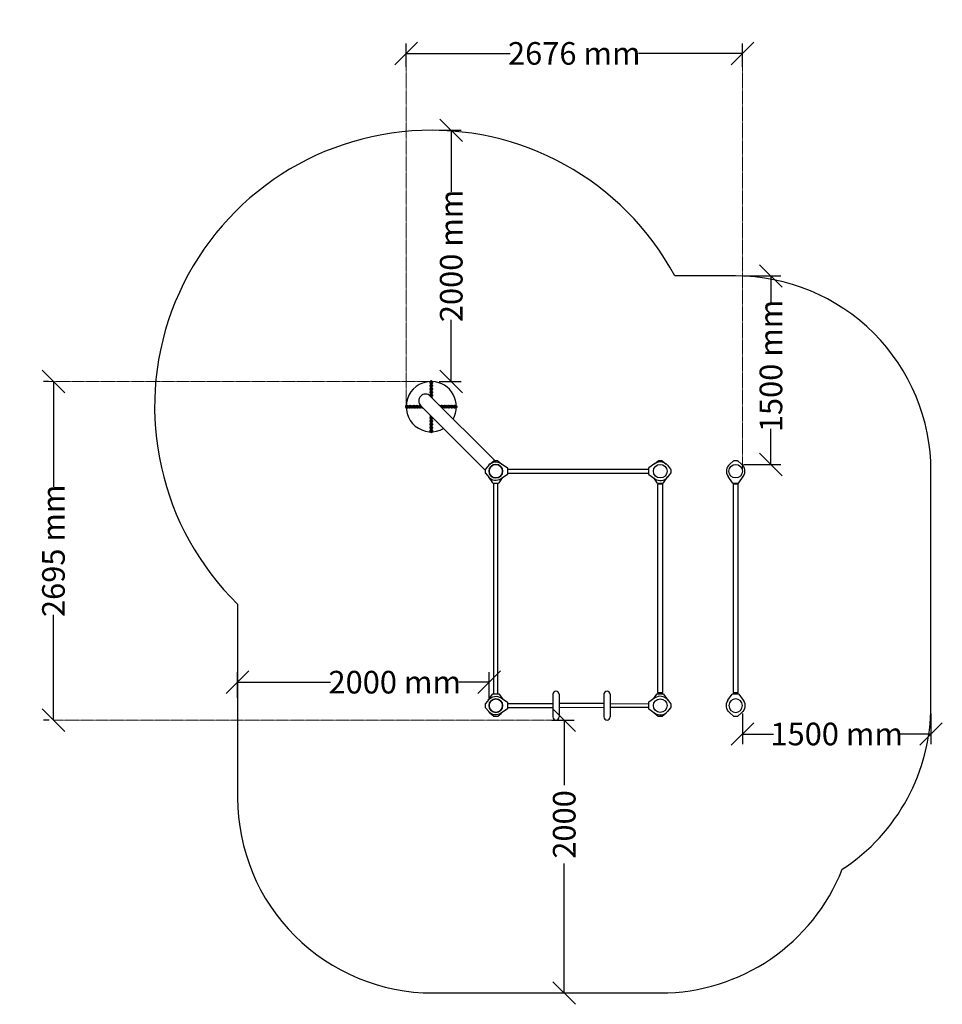
# Model space of a CAD drawing. Units: inches. Extents: x -554781 to 200638, y -104870 to 31582.
# Drawn here: x 193298 to 200638, y 17426 to 25263 of the extents above; entities that cross this region are included whole.
import ezdxf

# ---------------------------------------------------------------- set-up
doc = ezdxf.new("R2010")
doc.units = ezdxf.units.IN
doc.header["$MEASUREMENT"] = 0
doc.linetypes.add('CENTER', pattern=[2, 1.25, -0.25, 0.25, -0.25])
doc.layers.get('0').update_dxf_attribs({"lineweight": 5})
doc.styles.get("Standard").update_dxf_attribs({"font": 'ARIALN.TTF'})
doc.dimstyles.get("Standard").update_dxf_attribs({"dimscale": 1000, "dimtxt": 0.18, "dimasz": 0.18, "dimexe": 0.08, "dimexo": 0.0625, "dimgap": 0.09, "dimtad": 0, "dimdec": 0, "dimzin": 0, "dimdsep": 46, "dimtxsty": 'Standard', "dimblk": 'OBLIQUE', "dimcen": 0.09, "dimadec": 0, "dimazin": 0, "dimtfac": 1, "dimtdec": 0, "dimtofl": 0, "dimtmove": 0, "dimatfit": 3, "dimfxl": 1, "dimtolj": 1, "dimtzin": 0, "dimarcsym": 0})

# ---------------------------------------------------------------- blocks, each defined once
blk = doc.blocks.new('A$C7DE92CB2')
at = {"lineweight": 30}
for points in [[(134.9, 126.1), (100.5, 175.8, 0.246363), (96.4, 178), (51.6, 178, 0.246363), (47.5, 175.8), (13.1, 126.1)], [(121.5, 27.3), (90.4, 1.2, -0.176264), (87.2, 0), (60.8, 0, -0.176264), (57.6, 1.2), (26.4, 27.3)]]:
    blk.add_lwpolyline(points, format="xyb", dxfattribs=at)
blk.add_circle((74, 84), 54, dxfattribs=at)
for start, end in [(145.35983, 230.01409), (309.98591, 34.64017)]:
    blk.add_arc((74, 84), 74, start, end, dxfattribs=at)
blk = doc.blocks.new('_Oblique')
at = {"color": 0, "linetype": 'ByBlock', "lineweight": -2}
blk.add_line((-0.5, -0.5), (0.5, 0.5), dxfattribs=at)
blk = doc.blocks.new('*D56')
at = {"color": 0, "lineweight": -2, "transparency": 16777216}
for p, q in [((196634.1, 24382.6), (196811.2, 24382.6)), ((196731.2, 24382.6), (196731.2, 23893.4)), ((196731.2, 22384.2), (196731.2, 22872.9)), ((196634.6, 22384.2), (196811.2, 22384.2))]:
    blk.add_line(p, q, dxfattribs=at)
at = {"layer": 'Defpoints', "color": 0, "lineweight": 13, "transparency": 16777216}
for p in [(196571.6, 24382.6), (196731.2, 24382.6), (196572.1, 22384.2)]:
    blk.add_point(p, dxfattribs=at)
at = {"color": 0, "lineweight": -2, "transparency": 16777216, "xscale": 180, "yscale": 180, "zscale": 180}
for p, rotation in [((196731.2, 24382.6), 90), ((196731.2, 22384.2), 270)]:
    blk.add_blockref('_Oblique', p, dxfattribs=dict(at, rotation=rotation))
at = {"color": 0, "lineweight": 13, "transparency": 16777216, "insert": (196731.2, 23383.1), "char_height": 180, "attachment_point": 5, "rotation": 90}
blk.add_mtext('\\A1;2000 mm', dxfattribs=at)
blk = doc.blocks.new('*D57')
at = {"color": 0, "lineweight": -2, "transparency": 16777216}
for p, q in [((199056.4, 23223.1), (199354.6, 23223.1)), ((199274.6, 23223.1), (199274.6, 23009.4)), ((199274.6, 21723.1), (199274.6, 22005.2)), ((199056.4, 21723.1), (199354.6, 21723.1))]:
    blk.add_line(p, q, dxfattribs=at)
at = {"layer": 'Defpoints', "color": 0, "lineweight": 13, "transparency": 16777216}
for p in [(198993.9, 23223.1), (199274.6, 23223.1), (198993.9, 21723.1)]:
    blk.add_point(p, dxfattribs=at)
at = {"color": 0, "lineweight": -2, "transparency": 16777216, "xscale": 180, "yscale": 180, "zscale": 180}
for p, rotation in [((199274.6, 23223.1), 90), ((199274.6, 21723.1), 270)]:
    blk.add_blockref('_Oblique', p, dxfattribs=dict(at, rotation=rotation))
at = {"color": 0, "lineweight": 13, "transparency": 16777216, "insert": (199274.6, 22507.3), "char_height": 180, "attachment_point": 5, "rotation": 90}
blk.add_mtext('\\A1;1500 mm', dxfattribs=at)
blk = doc.blocks.new('*D58')
at = {"color": 0, "lineweight": -2, "transparency": 16777216}
for p, q in [((199047.9, 19740.8), (199047.9, 19497.3)), ((200547.9, 19740.8), (200547.9, 19497.3)), ((199047.9, 19577.3), (199295.8, 19577.3)), ((200547.9, 19577.3), (200300, 19577.3))]:
    blk.add_line(p, q, dxfattribs=at)
at = {"layer": 'Defpoints', "color": 0, "lineweight": 13, "transparency": 16777216}
for p in [(199047.9, 19803.3), (200547.9, 19803.3), (200547.9, 19577.3)]:
    blk.add_point(p, dxfattribs=at)
at = {"color": 0, "lineweight": -2, "transparency": 16777216, "xscale": 180, "yscale": 180, "zscale": 180, "rotation": 180}
blk.add_blockref('_Oblique', (199047.9, 19577.3), dxfattribs=at)
at = {"color": 0, "lineweight": -2, "transparency": 16777216, "xscale": 180, "yscale": 180, "zscale": 180}
blk.add_blockref('_Oblique', (200547.9, 19577.3), dxfattribs=at)
at = {"color": 0, "lineweight": 13, "transparency": 16777216, "insert": (199797.9, 19577.3), "char_height": 180, "attachment_point": 5}
blk.add_mtext('\\A1;1500 mm', dxfattribs=at)
blk = doc.blocks.new('*D59')
at = {"color": 0, "lineweight": -2, "transparency": 16777216}
for p, q in [((197532, 19688.3), (197710.1, 19688.3)), ((197630.1, 19688.3), (197630.1, 19168.8)), ((197630.1, 17515.7), (197630.1, 18546)), ((197533.6, 17515.7), (197710.1, 17515.7))]:
    blk.add_line(p, q, dxfattribs=at)
at = {"layer": 'Defpoints', "color": 0, "lineweight": 13, "transparency": 16777216}
for p in [(197469.5, 19688.3), (197630.1, 19688.3), (197471.1, 17515.7)]:
    blk.add_point(p, dxfattribs=at)
at = {"color": 0, "lineweight": -2, "transparency": 16777216, "xscale": 180, "yscale": 180, "zscale": 180}
for p, rotation in [((197630.1, 19688.3), 90), ((197630.1, 17515.7), 270)]:
    blk.add_blockref('_Oblique', p, dxfattribs=dict(at, rotation=rotation))
at = {"color": 0, "lineweight": 13, "transparency": 16777216, "insert": (197630.1, 18857.4), "char_height": 180, "attachment_point": 5, "rotation": 90}
blk.add_mtext('\\A1;2000', dxfattribs=at)
blk = doc.blocks.new('*D60')
at = {"color": 0, "lineweight": -2, "transparency": 16777216}
for p, q in [((195031.7, 19865.8), (195031.7, 20069.8)), ((197031.9, 19865.8), (197031.9, 20069.8)), ((195031.7, 19989.8), (195771.6, 19989.8)), ((197031.9, 19989.8), (196792.2, 19989.8))]:
    blk.add_line(p, q, dxfattribs=at)
at = {"layer": 'Defpoints', "color": 0, "lineweight": 13, "transparency": 16777216}
for p in [(197031.9, 19989.8), (195031.7, 19803.3), (197031.9, 19803.3)]:
    blk.add_point(p, dxfattribs=at)
at = {"color": 0, "lineweight": -2, "transparency": 16777216, "xscale": 180, "yscale": 180, "zscale": 180, "rotation": 180}
blk.add_blockref('_Oblique', (195031.7, 19989.8), dxfattribs=at)
at = {"color": 0, "lineweight": -2, "transparency": 16777216, "xscale": 180, "yscale": 180, "zscale": 180}
blk.add_blockref('_Oblique', (197031.9, 19989.8), dxfattribs=at)
at = {"color": 0, "lineweight": 13, "transparency": 16777216, "insert": (196281.9, 19989.8), "char_height": 180, "attachment_point": 5}
blk.add_mtext('\\A1;2000 mm', dxfattribs=at)
blk = doc.blocks.new('*D61')
at = {"color": 0, "lineweight": -2, "transparency": 16777216}
for p, q in [((196372.3, 24888.2), (196372.3, 25074.8)), ((199047.9, 24888.2), (199047.9, 25074.8)), ((196372.3, 24994.8), (197199.8, 24994.8)), ((199047.9, 24994.8), (198220.4, 24994.8))]:
    blk.add_line(p, q, dxfattribs=at)
at = {"layer": 'Defpoints', "color": 0, "lineweight": 13, "transparency": 16777216}
for p in [(199047.9, 24994.8), (196372.3, 24825.7), (199047.9, 24825.7)]:
    blk.add_point(p, dxfattribs=at)
at = {"color": 0, "lineweight": -2, "transparency": 16777216, "xscale": 180, "yscale": 180, "zscale": 180, "rotation": 180}
blk.add_blockref('_Oblique', (196372.3, 24994.8), dxfattribs=at)
at = {"color": 0, "lineweight": -2, "transparency": 16777216, "xscale": 180, "yscale": 180, "zscale": 180}
blk.add_blockref('_Oblique', (199047.9, 24994.8), dxfattribs=at)
at = {"color": 0, "lineweight": 13, "transparency": 16777216, "insert": (197710.1, 24994.8), "char_height": 180, "attachment_point": 5}
blk.add_mtext('\\A1;2676 mm', dxfattribs=at)
blk = doc.blocks.new('*D62')
at = {"color": 0, "lineweight": -2, "transparency": 16777216}
for p, q in [((193527.3, 22383.1), (193486.5, 22383.1)), ((193566.5, 22383.1), (193566.5, 21546)), ((193566.5, 19688.3), (193566.5, 20525.4)), ((193533.6, 19688.3), (193486.5, 19688.3))]:
    blk.add_line(p, q, dxfattribs=at)
at = {"layer": 'Defpoints', "color": 0, "lineweight": 13, "transparency": 16777216}
for p in [(193566.5, 22383.1), (193589.8, 22383.1), (193596.1, 19688.3)]:
    blk.add_point(p, dxfattribs=at)
at = {"color": 0, "lineweight": -2, "transparency": 16777216, "xscale": 180, "yscale": 180, "zscale": 180}
for p, rotation in [((193566.5, 22383.1), 90), ((193566.5, 19688.3), 270)]:
    blk.add_blockref('_Oblique', p, dxfattribs=dict(at, rotation=rotation))
at = {"color": 0, "lineweight": 13, "transparency": 16777216, "insert": (193566.5, 21035.7), "char_height": 180, "attachment_point": 5, "rotation": 90}
blk.add_mtext('\\A1;2695 mm', dxfattribs=at)

msp = doc.modelspace()

# ---------------------------------------------------------------- linework, layer by layer
at = {"color": 18, "lineweight": 30, "true_color": 0x000000}
for p, q in [((197078.3, 21753.1), (196564.7, 22266.8)), ((197001.9, 21676.7), (196488.3, 22190.5))]:
    msp.add_line(p, q, dxfattribs=at)
at = {"color": 7, "lineweight": 30}
for p, q in [((197179.9, 21685.9), (197218.7, 21685.9)), ((198299.9, 21652.2), (197179.9, 21652.2)), ((197218.7, 21685.9), (198218.7, 21685.9)), ((198218.7, 21685.9), (198299.9, 21685.9)), ((197179.9, 19820.1), (197539.2, 19820.6)), ((197179.9, 19820.1), (197218.7, 19820.1)), ((197539.2, 19786.4), (197179.9, 19786.4)), ((197945.7, 19821.3), (197589.2, 19820.6)), ((197945.7, 19787), (197589.2, 19786.4)), ((197995.7, 19817.3), (198299.9, 19820.1)), ((198299.9, 19787.6), (197995.7, 19787.1))]:
    msp.add_line(p, q, dxfattribs=at)
at = {"lineweight": 30}
for p, q in [((197070.9, 19897.3), (197070.9, 21575.1)), ((197100.9, 19897.3), (197100.9, 21575.1)), ((198378.9, 21565.1), (198378.9, 21575.1)), ((198408.9, 21565.1), (198408.9, 21575.1)), ((198978.9, 21565.1), (198978.9, 21575.1)), ((199008.9, 21565.1), (199008.9, 21575.1)), ((198378.9, 19897.3), (198378.9, 19907.1)), ((198408.9, 19897.3), (198408.9, 19907.1)), ((198978.9, 19897.3), (198978.9, 19907.1)), ((199008.9, 19897.3), (199008.9, 19907.1))]:
    msp.add_line(p, q, dxfattribs=at)
at = {"color": 0, "lineweight": 30}
for p, q in [((197539.2, 19893.3), (197539.2, 19713.3)), ((197589.2, 19893.3), (197589.2, 19713.3)), ((197945.7, 19893.3), (197945.7, 19713.3)), ((197995.7, 19893.3), (197995.7, 19713.3))]:
    msp.add_line(p, q, dxfattribs=at)
at = {"color": 251, "linetype": 'CENTER', "lineweight": 13, "true_color": 0x636466}
for points in [[(196372.3, 25074.8), (196372.3, 22184.6)], [(199047.9, 25074.8), (199047.9, 21671)], [(193506.9, 22383.1), (196571.7, 22383.1)], [(193572.5, 19688.3), (197564.2, 19688.3)]]:
    msp.add_lwpolyline(points, dxfattribs=at)
at = {"color": 0, "lineweight": 30}
msp.add_lwpolyline([(195031.5, 19069.7, 0.414214), (196585.5, 17515.7), (198395.9, 17515.7, 0.308364), (199842.3, 18501.4, 0.253519), (200547.7, 19803.3), (200547.7, 21669.1, 0.414214), (198993.7, 23223.1), (198509.9, 23223.1, 1.164234), (195031.7, 20611.3), (195031.7, 19069.7)], format="xyb", dxfattribs=at)
at = {"lineweight": 30, "ltscale": 0.5}
for points in [[(196562.3, 22370.6), (196562.3, 22378.5)], [(196562.3, 22344.9), (196562.3, 22352.8)], [(196567.5, 22370.6), (196567.5, 22378.5)], [(196567.5, 22345), (196567.5, 22352.8)], [(196569.5, 22370.6), (196569.5, 22355.6)], [(196569.5, 22345), (196569.5, 22329.9)], [(196574.7, 22370.6), (196574.7, 22355.6)], [(196574.7, 22345), (196574.7, 22329.9)], [(196576.6, 22370.6), (196576.6, 22378.5)], [(196576.7, 22345), (196576.7, 22352.9)], [(196581.8, 22378.6), (196581.8, 22370.7)], [(196581.9, 22352.9), (196581.9, 22345)], [(196562.3, 22319.3), (196562.3, 22327.2)], [(196562.4, 22293.6), (196562.4, 22301.5)], [(196562.4, 22269), (196562.4, 22275.8)], [(196567.5, 22319.3), (196567.5, 22327.2)], [(196567.6, 22293.6), (196567.5, 22301.5)], [(196567.6, 22267.9), (196567.6, 22275.8)], [(196569.5, 22319.3), (196569.5, 22304.2)], [(196569.5, 22293.6), (196569.6, 22278.5)], [(196569.6, 22267.9), (196569.6, 22261.9)], [(196574.7, 22319.3), (196574.7, 22304.2)], [(196574.7, 22293.6), (196574.7, 22278.5)], [(196574.8, 22267.9), (196574.8, 22256.7)], [(196576.7, 22319.3), (196576.7, 22327.2)], [(196576.7, 22293.6), (196576.7, 22301.5)], [(196576.8, 22267.9), (196576.7, 22275.8)], [(196581.9, 22327.2), (196581.9, 22319.3)], [(196581.9, 22301.5), (196581.9, 22293.6)], [(196581.9, 22275.8), (196581.9, 22267.9)], [(196376.4, 22192.3), (196384.3, 22192.3)], [(196384.3, 22187.1), (196376.4, 22187.1)], [(196384.3, 22185.1), (196399.4, 22185.1)], [(196402.1, 22192.3), (196410, 22192.3)], [(196410, 22187.1), (196402.1, 22187.1)], [(196410, 22185.1), (196425.1, 22185.1)], [(196427.8, 22192.3), (196435.7, 22192.3)], [(196435.7, 22187.1), (196427.8, 22187.1)], [(196435.7, 22185.1), (196450.8, 22185.1)], [(196453.5, 22192.3), (196461.4, 22192.3)], [(196461.4, 22187.1), (196453.5, 22187.1)], [(196461.4, 22185.1), (196476.4, 22185.1)], [(196479.2, 22192.3), (196486.6, 22192.3)], [(196487.1, 22187.1), (196479.2, 22187.1)], [(196487.1, 22185.1), (196493.6, 22185.1)], [(196582, 22250.1), (196582, 22249.6)], [(196639, 22192.5), (196639.8, 22192.5)], [(196657.6, 22185.4), (196646.1, 22185.4)], [(196657.5, 22192.6), (196665.4, 22192.6)], [(196657.5, 22187.4), (196665.4, 22187.4)], [(196683.2, 22185.4), (196668.2, 22185.4)], [(196683.2, 22192.6), (196691.1, 22192.6)], [(196683.2, 22187.4), (196691.1, 22187.4)], [(196708.9, 22185.4), (196693.8, 22185.4)], [(196708.9, 22180.2), (196693.9, 22180.2)], [(196708.9, 22192.6), (196716.8, 22192.6)], [(196708.9, 22187.4), (196716.8, 22187.4)], [(196734.6, 22185.5), (196719.5, 22185.4)], [(196734.6, 22180.3), (196719.5, 22180.3)], [(196734.6, 22192.6), (196742.5, 22192.6)], [(196734.6, 22187.4), (196742.5, 22187.5)], [(196760.3, 22185.5), (196745.2, 22185.5)], [(196760.3, 22180.3), (196745.2, 22180.3)], [(196760.3, 22192.7), (196768.2, 22192.7)], [(196760.3, 22187.5), (196768.2, 22187.5)], [(196384.3, 22177.9), (196376.4, 22177.9)], [(196384.3, 22172.7), (196376.4, 22172.7)], [(196384.3, 22179.9), (196399.4, 22179.9)], [(196410, 22177.9), (196402.1, 22177.9)], [(196410, 22172.7), (196402.1, 22172.7)], [(196410, 22179.9), (196425.1, 22179.9)], [(196435.7, 22177.9), (196427.8, 22177.9)], [(196435.7, 22172.7), (196427.8, 22172.7)], [(196435.7, 22179.9), (196450.8, 22179.9)], [(196461.4, 22177.9), (196453.5, 22177.9)], [(196461.4, 22172.8), (196453.5, 22172.8)], [(196461.4, 22179.9), (196476.4, 22179.9)], [(196487.1, 22178), (196479.2, 22178)], [(196487.1, 22172.8), (196479.2, 22172.8)], [(196487.1, 22180), (196498.8, 22180)], [(196506, 22172.8), (196504.9, 22172.8)], [(196562.6, 22115.2), (196562.6, 22116.1)], [(196569.8, 22097.4), (196569.8, 22109)], [(196575, 22097.4), (196575, 22103.8)], [(196657.6, 22180.2), (196651.3, 22180.2)], [(196657.6, 22178.2), (196665.5, 22178.2)], [(196665.5, 22173), (196658.5, 22173)], [(196683.2, 22180.2), (196668.2, 22180.2)], [(196683.2, 22178.2), (196691.1, 22178.2)], [(196691.2, 22173), (196683.3, 22173)], [(196708.9, 22178.2), (196716.8, 22178.3)], [(196716.8, 22173.1), (196708.9, 22173.1)], [(196734.6, 22178.3), (196742.5, 22178.3)], [(196742.5, 22173.1), (196734.6, 22173.1)], [(196760.3, 22178.3), (196768.2, 22178.3)], [(196768.2, 22173.1), (196760.3, 22173.1)], [(196562.6, 22089.5), (196562.6, 22097.4)], [(196562.6, 22063.8), (196562.6, 22071.7)], [(196562.7, 22038.1), (196562.6, 22046)], [(196567.8, 22097.4), (196567.8, 22089.5)], [(196567.8, 22071.7), (196567.8, 22063.8)], [(196567.8, 22046), (196567.8, 22038.1)], [(196569.8, 22071.7), (196569.8, 22086.8)], [(196569.8, 22046), (196569.8, 22061.1)], [(196569.8, 22020.3), (196569.8, 22035.4)], [(196575, 22071.7), (196575, 22086.8)], [(196575, 22046), (196575, 22061.1)], [(196575, 22020.3), (196575, 22035.4)], [(196577, 22097.4), (196577, 22089.5)], [(196577, 22071.7), (196577, 22063.8)], [(196577, 22046), (196577, 22038.1)], [(196582.2, 22096.6), (196582.2, 22089.5)], [(196582.2, 22071.7), (196582.2, 22063.8)], [(196582.2, 22046), (196582.2, 22038.1)], [(196562.7, 22012.4), (196562.7, 22020.3)], [(196562.7, 21986.7), (196562.7, 21994.6)], [(196567.9, 22020.3), (196567.9, 22012.4)], [(196567.9, 21994.6), (196567.9, 21986.7)], [(196569.9, 21994.6), (196569.9, 22009.7)], [(196575, 21994.6), (196575, 22009.7)], [(196577, 22020.3), (196577, 22012.4)], [(196577, 21994.6), (196577, 21986.7)], [(196582.2, 22020.3), (196582.2, 22012.4)], [(196582.2, 21994.6), (196582.2, 21986.7)]]:
    msp.add_lwpolyline(points, dxfattribs=at)
at = {"lineweight": 30}
for points in [[(197038.3, 21725.8), (197069.5, 21751.9, -0.176264), (197072.7, 21753.1), (197099.1, 21753.1, -0.176264), (197102.3, 21751.9), (197133.4, 21725.8)], [(198349, 21728), (198377.5, 21751.9, -0.176264), (198380.7, 21753.1), (198407.1, 21753.1, -0.176264), (198410.3, 21751.9), (198441.4, 21725.8)], [(197025, 21627), (197059.4, 21577.2, 0.246363), (197063.5, 21575.1), (197108.3, 21575.1, 0.246363), (197112.4, 21577.2), (197139.1, 21615.9)], [(198340.7, 21615.9), (198367.4, 21577.2, 0.246363), (198371.5, 21575.1), (198416.3, 21575.1, 0.246363), (198420.4, 21577.2), (198454.8, 21627)], [(197025, 19845.3), (197059.4, 19895.1, -0.246363), (197063.5, 19897.3), (197108.3, 19897.3, -0.246363), (197112.4, 19895.1), (197139.1, 19856.5)], [(198340.7, 19856.5), (198367.4, 19895.1, -0.246363), (198371.5, 19897.3), (198416.3, 19897.3, -0.246363), (198420.4, 19895.1), (198454.8, 19845.3)], [(197038.3, 19746.6), (197069.5, 19720.5, 0.176264), (197072.7, 19719.3), (197099.1, 19719.3, 0.176264), (197102.3, 19720.5), (197130.8, 19744.4)], [(198346.3, 19746.6), (198377.5, 19720.5, 0.176264), (198380.7, 19719.3), (198407.1, 19719.3, 0.176264), (198410.3, 19720.5), (198441.4, 19746.6)]]:
    msp.add_lwpolyline(points, format="xyb", dxfattribs=at)
for points in [[(198372.9, 21565.1), (198372.9, 19907.1), (198414.9, 19907.1), (198414.9, 21565.1)], [(198972.9, 21565.1), (198972.9, 19907.1), (199014.9, 19907.1), (199014.9, 21565.1)]]:
    msp.add_lwpolyline(points, close=True, dxfattribs=at)
for centre in [(197085.9, 21669.1), (198393.9, 21669.1), (197085.9, 19803.3), (198393.9, 19803.3)]:
    msp.add_circle(centre, 54, dxfattribs=at)
for centre, radius, start, end in [((196572.3, 22182.6), 200, 92.64391, 299.36448), ((196572.3, 22182.6), 200, 330.69333, 87.5048), ((196526.5, 22228.7), 54, 45, 225)]:
    msp.add_arc(centre, radius, start, end, dxfattribs=at)
at = {"lineweight": 30, "ltscale": 0.5}
for centre, radius, start, end in [((196572.1, 22378.5), 9.78, 105.44548, 180.05945), ((196572.1, 22370.6), 9.78, 180.05945, 245.54761), ((196572.1, 22352.9), 9.78, 105.44548, 180.05945), ((196572.1, 22345), 9.78, 180.05945, 245.54761), ((196572.1, 22378.5), 4.59, 124.48151, 180.05945), ((196572.1, 22370.6), 4.59, 180.05945, 235.6374), ((196572.1, 22352.9), 4.59, 124.48151, 180.05945), ((196572.1, 22345), 4.59, 180.05945, 235.6374), ((196572.1, 22378.5), 9.78, 0.05945, 105.44548), ((196572.1, 22378.5), 4.59, 0.05945, 124.48151), ((196572.1, 22370.6), 2.59, 0.05945, 180.05945), ((196572.1, 22355.6), 2.59, 180.05945, 0.05945), ((196572.1, 22355.6), 2.59, 180.05945, 0.05945), ((196572.1, 22345), 2.59, 0.05945, 180.05945), ((196572.1, 22370.6), 4.59, 304.4815, 0.05945), ((196572.1, 22352.9), 9.78, 0.05945, 74.67343), ((196572.1, 22352.9), 4.59, 0.05945, 55.6374), ((196572.1, 22345), 4.59, 304.4815, 0.05945), ((196572.1, 22370.6), 9.78, 294.57132, 0.05945), ((196572.1, 22345), 9.78, 294.57132, 0.05945), ((196572.1, 22327.2), 9.78, 105.44548, 180.05945), ((196572.1, 22319.3), 9.78, 180.05945, 245.54761), ((196572.1, 22301.5), 9.78, 105.44548, 180.05945), ((196572.1, 22293.6), 9.78, 180.05945, 245.54761), ((196572.2, 22275.8), 9.78, 105.44548, 180.05945), ((196572.1, 22327.2), 4.59, 124.48151, 180.05945), ((196572.1, 22319.3), 4.59, 180.05945, 235.6374), ((196572.1, 22301.5), 4.59, 124.48151, 180.05945), ((196572.1, 22293.6), 4.59, 180.05945, 235.6374), ((196572.2, 22275.8), 4.59, 124.48151, 180.05945), ((196572.2, 22267.9), 4.59, 180.05945, 235.6374), ((196572.1, 22329.9), 2.59, 180.05945, 0.05945), ((196572.1, 22329.9), 2.59, 180.05945, 0.05945), ((196572.1, 22319.3), 2.59, 0.05945, 180.05945), ((196572.1, 22304.2), 2.59, 180.05945, 0.05945), ((196572.1, 22293.6), 2.59, 0.05945, 180.05945), ((196572.2, 22278.5), 2.59, 180.05945, 0.05945), ((196572.2, 22267.9), 2.59, 0.05945, 180.05945), ((196572.1, 22327.2), 9.78, 0.05945, 74.67343), ((196572.1, 22327.2), 4.59, 0.05945, 55.6374), ((196572.1, 22319.3), 4.59, 304.4815, 0.05945), ((196572.1, 22301.5), 9.78, 0.05945, 74.67343), ((196572.1, 22301.5), 4.59, 0.05945, 55.6374), ((196572.1, 22293.6), 4.59, 304.4815, 0.05945), ((196572.2, 22275.8), 9.78, 0.05945, 74.67343), ((196572.2, 22275.8), 4.59, 0.05945, 55.6374), ((196572.2, 22267.9), 4.59, 304.4815, 0.05945), ((196572.2, 22250.1), 9.78, 0.05945, 74.67343), ((196572.1, 22319.3), 9.78, 294.57132, 0.05945), ((196572.1, 22293.6), 9.78, 294.57132, 0.05945), ((196572.2, 22267.9), 9.78, 294.57132, 0.05945), ((196376.4, 22182.5), 9.78, 90.02937, 195.41539), ((196376.4, 22182.5), 4.59, 90.02937, 214.45142), ((196384.3, 22182.5), 2.59, 90.02937, 270.02937), ((196384.3, 22182.5), 9.78, 24.54124, 90.02937), ((196384.3, 22182.5), 4.59, 34.45142, 90.02937), ((196402.1, 22182.5), 9.78, 90.02937, 164.64335), ((196402.1, 22182.5), 4.59, 90.02937, 145.60732), ((196399.4, 22182.5), 2.59, 270.02937, 90.02937), ((196410, 22182.5), 2.59, 90.02937, 270.02937), ((196410, 22182.5), 9.78, 24.54124, 90.02937), ((196410, 22182.5), 4.59, 34.45142, 90.02937), ((196427.8, 22182.5), 9.78, 90.02937, 164.64335), ((196427.8, 22182.5), 4.59, 90.02937, 145.60732), ((196425.1, 22182.5), 2.59, 270.02937, 90.02937), ((196435.7, 22182.5), 2.59, 90.02937, 270.02937), ((196435.7, 22182.5), 9.78, 24.54124, 90.02937), ((196435.7, 22182.5), 4.59, 34.45142, 90.02937), ((196453.5, 22182.5), 9.78, 90.02937, 164.64335), ((196453.5, 22182.5), 4.59, 90.02937, 145.60732), ((196450.8, 22182.5), 2.59, 270.02937, 90.02937), ((196461.4, 22182.5), 2.59, 90.02937, 270.02937), ((196461.4, 22182.5), 9.78, 24.54124, 90.02937), ((196461.4, 22182.5), 4.59, 34.45142, 90.02937), ((196479.2, 22182.5), 9.78, 90.02937, 164.64335), ((196479.2, 22182.5), 4.59, 90.02937, 145.60732), ((196476.4, 22182.5), 2.59, 270.02937, 90.02937), ((196487.1, 22182.5), 2.59, 90.02937, 270.02937), ((196487.1, 22182.5), 4.59, 34.45142, 90.02937), ((196639.8, 22182.8), 9.78, 15.44548, 90.05945), ((196657.6, 22182.8), 9.78, 90.05945, 155.54761), ((196657.6, 22182.8), 4.59, 90.05945, 145.6374), ((196657.6, 22182.8), 2.59, 270.05945, 90.05945), ((196665.5, 22182.8), 9.78, 15.44548, 90.05945), ((196665.5, 22182.8), 4.59, 34.48151, 90.05945), ((196668.2, 22182.8), 2.59, 90.05945, 270.05945), ((196683.2, 22182.8), 9.78, 90.05945, 155.54761), ((196683.2, 22182.8), 4.59, 90.05945, 145.6374), ((196683.2, 22182.8), 2.59, 270.05945, 90.05945), ((196691.1, 22182.8), 9.78, 15.44548, 90.05945), ((196691.1, 22182.8), 4.59, 34.48151, 90.05945), ((196691.1, 22182.8), 9.78, 270.05945, 344.67343), ((196693.9, 22182.8), 2.59, 90.05945, 270.05945), ((196708.9, 22182.8), 9.78, 90.05945, 155.54761), ((196708.9, 22182.8), 4.59, 90.05945, 145.6374), ((196708.9, 22182.8), 4.59, 214.4815, 270.05945), ((196708.9, 22182.8), 2.59, 270.05945, 90.05945), ((196716.8, 22182.8), 9.78, 15.44548, 90.05945), ((196716.8, 22182.8), 4.59, 34.48151, 90.05945), ((196716.8, 22182.8), 4.59, 270.05945, 325.6374), ((196716.8, 22182.8), 9.78, 270.05945, 344.67343), ((196719.5, 22182.8), 2.59, 90.05945, 270.05945), ((196734.6, 22182.9), 9.78, 90.05945, 155.54761), ((196734.6, 22182.9), 4.59, 90.05945, 145.6374), ((196734.6, 22182.9), 4.59, 214.4815, 270.05945), ((196734.6, 22182.9), 2.59, 270.05945, 90.05945), ((196742.5, 22182.9), 9.78, 15.44548, 90.05945), ((196742.5, 22182.9), 4.59, 34.48151, 90.05945), ((196742.5, 22182.9), 4.59, 270.05945, 325.6374), ((196742.5, 22182.9), 9.78, 270.05945, 344.67343), ((196745.2, 22182.9), 2.59, 90.05945, 270.05945), ((196760.3, 22182.9), 9.78, 90.05945, 155.54761), ((196760.3, 22182.9), 4.59, 90.05945, 145.6374), ((196760.3, 22182.9), 4.59, 214.4815, 270.05945), ((196760.3, 22182.9), 2.59, 270.05945, 90.05945), ((196768.2, 22182.9), 9.78, 15.44548, 90.05945), ((196768.2, 22182.9), 4.59, 34.48151, 90.05945), ((196768.2, 22182.9), 4.59, 270.05945, 34.48151), ((196768.2, 22182.9), 9.78, 270.05945, 15.44548), ((196376.4, 22182.5), 9.78, 195.41539, 270.02937), ((196376.4, 22182.5), 4.59, 214.45142, 270.02937), ((196384.3, 22182.5), 4.59, 270.02937, 325.60732), ((196384.3, 22182.5), 9.78, 270.02937, 335.51752), ((196402.1, 22182.5), 9.78, 195.41539, 270.02937), ((196402.1, 22182.5), 4.59, 214.45142, 270.02937), ((196410, 22182.5), 4.59, 270.02937, 325.60732), ((196410, 22182.5), 9.78, 270.02937, 335.51752), ((196427.8, 22182.5), 9.78, 195.41539, 270.02937), ((196427.8, 22182.5), 4.59, 214.45142, 270.02937), ((196435.7, 22182.5), 4.59, 270.02937, 325.60732), ((196435.7, 22182.5), 9.78, 270.02937, 335.51752), ((196453.5, 22182.5), 9.78, 195.41539, 270.02937), ((196453.5, 22182.5), 4.59, 214.45142, 270.02937), ((196461.4, 22182.5), 4.59, 270.02937, 325.60732), ((196461.4, 22182.5), 9.78, 270.02937, 335.51752), ((196479.2, 22182.5), 9.78, 195.41539, 270.02937), ((196479.2, 22182.5), 4.59, 214.45142, 270.02937), ((196487.1, 22182.5), 4.59, 270.02937, 325.60732), ((196487.1, 22182.5), 9.78, 270.02937, 335.51752), ((196504.8, 22182.6), 9.78, 195.41539, 270.02937), ((196572.4, 22115.2), 9.78, 180.02937, 254.64335), ((196572.4, 22097.4), 9.78, 114.54124, 180.02937), ((196657.6, 22182.8), 4.59, 214.4815, 270.05945), ((196665.5, 22182.8), 4.59, 270.05945, 325.6374), ((196665.5, 22182.8), 9.78, 270.05945, 344.67343), ((196683.2, 22182.8), 9.78, 204.57132, 270.05945), ((196683.2, 22182.8), 4.59, 214.4815, 270.05945), ((196691.1, 22182.8), 4.59, 270.05945, 325.6374), ((196708.9, 22182.8), 9.78, 204.57132, 270.05945), ((196734.6, 22182.9), 9.78, 204.57132, 270.05945), ((196760.3, 22182.9), 9.78, 204.57132, 270.05945), ((196572.4, 22089.5), 9.78, 180.02937, 254.64335), ((196572.4, 22071.7), 9.78, 114.54124, 180.02937), ((196572.4, 22063.8), 9.78, 180.02937, 254.64335), ((196572.4, 22046), 9.78, 114.54124, 180.02937), ((196572.4, 22038.1), 9.78, 180.02937, 254.64335), ((196572.4, 22020.3), 9.78, 114.54124, 180.02937), ((196572.4, 22097.4), 4.59, 124.45142, 180.02937), ((196572.4, 22089.5), 4.59, 180.02937, 235.60732), ((196572.4, 22071.7), 4.59, 124.45142, 180.02937), ((196572.4, 22063.8), 4.59, 180.02937, 235.60732), ((196572.4, 22046), 4.59, 124.45142, 180.02937), ((196572.4, 22038.1), 4.59, 180.02937, 235.60732), ((196572.4, 22020.3), 4.59, 124.45142, 180.02937), ((196572.4, 22097.4), 2.59, 180.02937, 0.02937), ((196572.4, 22086.8), 2.59, 0.02937, 180.02937), ((196572.4, 22071.7), 2.59, 180.02937, 0.02937), ((196572.4, 22061.1), 2.59, 0.02937, 180.02937), ((196572.4, 22046), 2.59, 180.02937, 0.02937), ((196572.4, 22035.4), 2.59, 0.02937, 180.02937), ((196572.4, 22097.4), 4.59, 0.02937, 55.60732), ((196572.4, 22089.5), 4.59, 304.45142, 0.02937), ((196572.4, 22089.5), 9.78, 285.41539, 0.02937), ((196572.4, 22071.7), 4.59, 0.02937, 55.60732), ((196572.4, 22063.8), 4.59, 304.45142, 0.02937), ((196572.4, 22063.8), 9.78, 285.41539, 0.02937), ((196572.4, 22046), 4.59, 0.02937, 55.60732), ((196572.4, 22038.1), 4.59, 304.45142, 0.02937), ((196572.4, 22038.1), 9.78, 285.41539, 0.02937), ((196572.4, 22020.3), 4.59, 0.02937, 55.60732), ((196572.4, 22071.7), 9.78, 0.02937, 65.51752), ((196572.4, 22046), 9.78, 0.02937, 65.51752), ((196572.4, 22020.3), 9.78, 0.02937, 65.51752), ((196572.4, 22012.4), 9.78, 180.02937, 254.64335), ((196572.5, 21994.6), 9.78, 114.54124, 180.02937), ((196572.5, 21986.7), 9.78, 180.02937, 285.41539), ((196572.4, 22012.4), 4.59, 180.02937, 235.60732), ((196572.5, 21994.6), 4.59, 124.45142, 180.02937), ((196572.5, 21986.7), 4.59, 180.02937, 304.45142), ((196572.4, 22020.3), 2.59, 180.02937, 0.02937), ((196572.4, 22009.7), 2.59, 0.02937, 180.02937), ((196572.5, 21994.6), 2.59, 180.02937, 0.02937), ((196572.4, 22012.4), 4.59, 304.45142, 0.02937), ((196572.4, 22012.4), 9.78, 285.41539, 0.02937), ((196572.5, 21994.6), 4.59, 0.02937, 55.60732), ((196572.5, 21986.7), 4.59, 304.45142, 0.02937), ((196572.5, 21986.7), 9.78, 285.41539, 0.02937), ((196572.5, 21994.6), 9.78, 0.02937, 65.51752)]:
    msp.add_arc(centre, radius, start, end, dxfattribs=at)
at = {"color": 0, "lineweight": 30}
for centre, start, end in [((197564.2, 19893.3), 90, 180), ((197564.2, 19893.3), 0, 90), ((197970.7, 19893.3), 90, 180), ((197970.7, 19893.3), 0, 90), ((197564.2, 19713.3), 180, 270), ((197564.2, 19713.3), 270, 0), ((197970.7, 19713.3), 180, 270), ((197970.7, 19713.3), 270, 0)]:
    msp.add_arc(centre, 25, start, end, dxfattribs=at)

# ---------------------------------------------------------------- block references
at = {"color": 1, "xscale": -1, "rotation": 270}
for p in [(197001.9, 21595.1), (197001.9, 19729.3)]:
    msp.add_blockref('A$C7DE92CB2', p, dxfattribs=at)
at = {"color": 1}
for p, rotation in [((198477.9, 21595.1), 90.00000000000001), ((199067.9, 21753.1), 180), ((198477.9, 19729.3), 90.00000000000001)]:
    msp.add_blockref('A$C7DE92CB2', p, dxfattribs=dict(at, rotation=rotation))
at = {"color": 1, "xscale": -1}
msp.add_blockref('A$C7DE92CB2', (199067.9, 19719.3), dxfattribs=at)

# ---------------------------------------------------------------- dimensions: what is measured, and where the dimension line sits
at = {"lineweight": 13}
for base, p1, p2, picture, middle in [((199047.9, 24994.8), (196372.3, 24825.7), (199047.9, 24825.7), '*D61', (197710.1, 24994.8)), ((200547.9, 19577.3), (199047.9, 19803.3), (200547.9, 19803.3), '*D58', (199797.9, 19577.3))]:
    dim = msp.add_linear_dim(base=base, p1=p1, p2=p2, dimstyle='Standard', override={"dimpost": ' mm'}, dxfattribs=at)
    dim.commit()
    dim.dimension.update_dxf_attribs({"geometry": picture, "text_midpoint": middle})
for base, p1, p2, text, picture, middle in [((196731.2, 24382.6), (196572.1, 22384.2), (196571.6, 24382.6), '2000 mm', '*D56', (196731.2, 23383.1)), ((197630.1, 19688.3), (197471.1, 17515.7), (197469.5, 19688.3), '2000', '*D59', (197630.1, 18857.4))]:
    dim = msp.add_linear_dim(base=base, p1=p1, p2=p2, angle=90, text=text, dimstyle='Standard', override={"dimpost": ' mm'}, dxfattribs=at)
    dim.commit()
    dim.dimension.update_dxf_attribs({"geometry": picture, "text_midpoint": middle, "dimtype": 160})
dim = msp.add_linear_dim(base=(199274.6, 23223.1), p1=(198993.9, 21723.1), p2=(198993.9, 23223.1), angle=90, dimstyle='Standard', override={"dimpost": ' mm'}, dxfattribs=at)
dim.commit()
dim.dimension.update_dxf_attribs({"geometry": '*D57', "text_midpoint": (199274.6, 22507.3), "dimtype": 160})
dim = msp.add_linear_dim(base=(193566.5, 22383.1), p1=(193596.1, 19688.3), p2=(193589.8, 22383.1), angle=90, dimstyle='Standard', override={"dimpost": ' mm'}, dxfattribs=at)
dim.commit()
dim.dimension.update_dxf_attribs({"geometry": '*D62', "text_midpoint": (193566.5, 21035.7)})
dim = msp.add_linear_dim(base=(197031.9, 19989.8), p1=(195031.7, 19803.3), p2=(197031.9, 19803.3), dimstyle='Standard', override={"dimpost": ' mm'}, dxfattribs=at)
dim.commit()
dim.dimension.update_dxf_attribs({"geometry": '*D60', "text_midpoint": (196281.9, 19989.8), "dimtype": 160})

doc.saveas('drawing.dxf')
